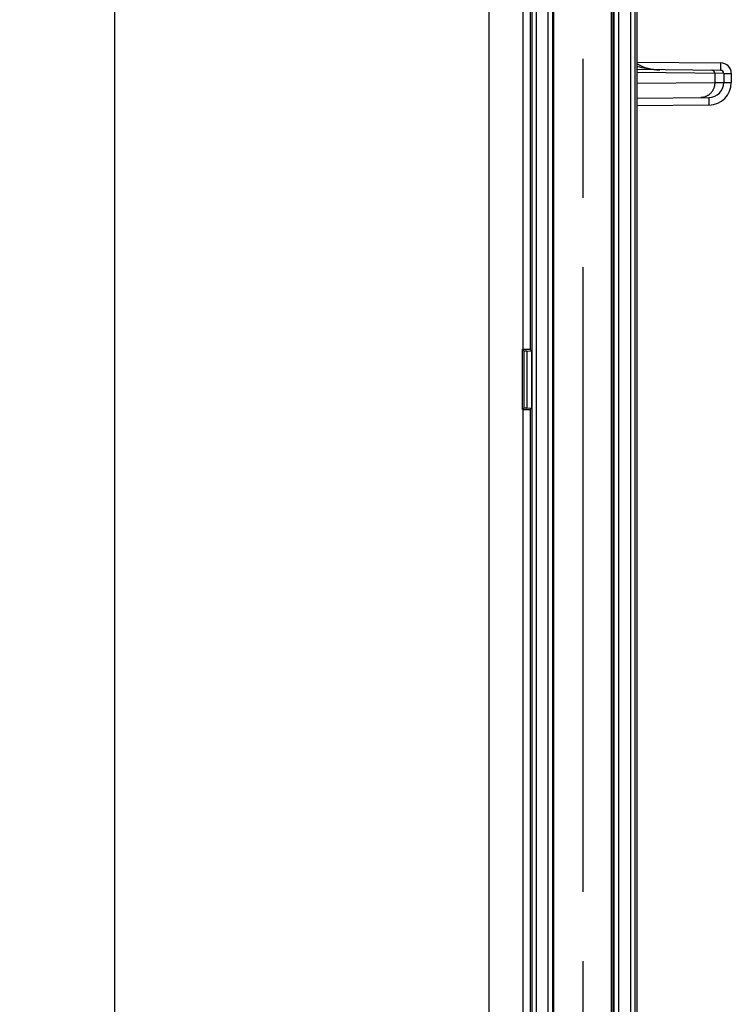
# Model space of a CAD drawing. Units: millimetres. Extents: x -3 to 844, y 0 to 594.
# Drawn here: x 189 to 213, y 67 to 100 of the extents above; entities that cross this region are included whole.
import ezdxf

# ---------------------------------------------------------------- set-up
doc = ezdxf.new("R2010")
doc.units = ezdxf.units.MM
doc.header["$LTSCALE"] = 46.255
doc.linetypes.add('PHANTOM', pattern=[0.8, 0.45, -0.05, 0.1, -0.05, 0.1, -0.05])
doc.layers.get('0').update_dxf_attribs({"linetype": 'CONTINUOUS'})
for name, color, linetype in [('BG_AK3_F_14_LEERGEDXF_DIMENSION', 7, 'CONTINUOUS'), ('DEFAULT_3', 7, 'PHANTOM'), ('KASTEN_AKF14DXF_CONTINUOUS_LINE', 7, 'CONTINUOUS')]:
    doc.layers.add(name, color=color, linetype=linetype)
doc.styles.get("Standard").update_dxf_attribs({"font": 'txt', "width": 0.7})
doc.dimstyles.new('DIMSTYLE_3', dxfattribs={"dimtxt": 2.5, "dimasz": 3.5, "dimexe": 1.5, "dimexo": 0, "dimtad": 1, "dimdec": 1, "dimlfac": 2, "dimdsep": 46, "dimtxsty": 'STANDARD', "dimblk": '_FILLED', "dimblk1": '_FILLED', "dimblk2": '_FILLED', "dimcen": 0.09, "dimclrt": 5, "dimadec": 0, "dimazin": 0, "dimtp": 0.5, "dimtm": 0.5, "dimtfac": 1, "dimtdec": 1, "dimtofl": 0, "dimtmove": 0, "dimatfit": 3, "dimldrblk": '_FILLED', "dimfxl": 1, "dimtolj": 1, "dimarcsym": 0})

# ---------------------------------------------------------------- blocks, each defined once
blk = doc.blocks.new('_FILLED')
at = {"color": 0, "linetype": 'BYBLOCK'}
blk.add_solid([(0, 0), (-1, 0.125), (-1, -0.125)], dxfattribs=at)
blk = doc.blocks.new('*D11')
at = {"layer": 'BG_AK3_F_14_LEERGEDXF_DIMENSION', "color": 2, "linetype": 'CONTINUOUS'}
for p, q in [((207.85, 164.667), (190.561, 164.667)), ((192.061, 164.667), (192.061, 110.738)), ((192.061, 56.809), (192.061, 110.738)), ((207.85, 56.809), (190.561, 56.809))]:
    blk.add_line(p, q, dxfattribs=at)
at = {"layer": 'BG_AK3_F_14_LEERGEDXF_DIMENSION', "color": 2, "linetype": 'CONTINUOUS', "xscale": 3.5, "yscale": 3.5, "zscale": 3.5}
for p, rotation in [((192.061, 164.667), 90), ((192.061, 56.809), 270)]:
    blk.add_blockref('_FILLED', p, dxfattribs=dict(at, rotation=rotation))
at = {"layer": 'BG_AK3_F_14_LEERGEDXF_DIMENSION', "color": 5, "linetype": 'CONTINUOUS', "insert": (188.936, 110.738), "char_height": 2.5, "width": 12.85714, "attachment_point": 2, "rotation": 90, "line_spacing_factor": 0.9}
blk.add_mtext('215.7', dxfattribs=at)

msp = doc.modelspace()

# ---------------------------------------------------------------- linework, layer by layer
at = {"layer": 'DEFAULT_3', "color": 6, "linetype": 'PHANTOM'}
msp.add_line((207.64992, 165.98776), (207.64992, 55.48776), dxfattribs=at)
at = {"layer": 'KASTEN_AKF14DXF_CONTINUOUS_LINE', "color": 7, "linetype": 'CONTINUOUS'}
for p, q in [((204.52492, 179.48776), (204.52492, 41.98776)), ((208.64992, 165.98776), (208.64992, 55.48776)), ((209.46485, 57.21276), (209.46485, 164.26276)), ((212.25079, 98.53863), (209.46485, 98.56294)), ((212.34992, 98.43863), (212.34992, 98.13342)), ((209.46485, 97.61258), (211.85428, 97.63344)), ((205.64726, 87.23776), (205.64726, 89.23776)), ((205.64726, 89.23776), (205.6891, 89.19593)), ((205.65163, 89.23776), (205.64726, 89.23776)), ((205.79015, 89.18858), (205.95229, 89.18278)), ((205.90159, 89.23347), (205.95229, 89.18278)), ((205.95229, 87.29275), (205.95229, 89.18278)), ((205.64726, 87.23776), (205.6891, 87.2796)), ((205.79015, 87.28694), (205.95229, 87.29275)), ((205.90159, 87.24205), (205.95229, 87.29275)), ((205.65163, 87.23776), (205.64726, 87.23776))]:
    msp.add_line(p, q, dxfattribs=at)
at = {"layer": 'KASTEN_AKF14DXF_CONTINUOUS_LINE', "color": 9, "linetype": 'CONTINUOUS'}
for p, q in [((205.95408, 168.43562), (205.95408, 53.0399)), ((206.10405, 168.15398), (206.10405, 53.32154)), ((206.50252, 55.48776), (206.50252, 165.98776)), ((206.65249, 55.48776), (206.65249, 165.98776)), ((206.69022, 55.48776), (206.69022, 165.98776)), ((208.60525, 55.48776), (208.60525, 165.98776)), ((208.68615, 165.98776), (208.68615, 55.48776)), ((208.83614, 165.98776), (208.83614, 55.48776)), ((209.25096, 55.48776), (209.25096, 165.98776)), ((209.40096, 55.48776), (209.40096, 165.98776)), ((205.65163, 132.23776), (205.65163, 89.23776)), ((205.90159, 132.24205), (205.90159, 89.23347)), ((209.46485, 98.81295), (212.25297, 98.78862)), ((212.25079, 98.53863), (212.25297, 98.78862)), ((212.34992, 98.43863), (209.46485, 98.46376)), ((212.04838, 98.44121), (212.04838, 98.13105)), ((212.34992, 98.43863), (212.59992, 98.43863)), ((212.59992, 98.43863), (212.59992, 98.13342)), ((209.46485, 98.1085), (212.04838, 98.13105)), ((212.04838, 98.13105), (212.34992, 98.13342)), ((212.34992, 98.13342), (212.59992, 98.13342)), ((211.85428, 97.63344), (211.85646, 97.38345)), ((211.85646, 97.38345), (209.46485, 97.36257)), ((205.6891, 89.19593), (205.6891, 87.2796)), ((205.79015, 89.18858), (205.79015, 87.28694)), ((205.65163, 87.23776), (205.65163, 41.98776)), ((205.90159, 87.24205), (205.90159, 41.98776))]:
    msp.add_line(p, q, dxfattribs=at)
for points in [[(210.21757, 98.55637), (210.15256, 98.55772), (210.08724, 98.56064), (210.02168, 98.56515), (209.95553, 98.57129), (209.8884, 98.57913), (209.82053, 98.58866), (209.75111, 98.60005), (209.68286, 98.61283), (209.61835, 98.62626), (209.55743, 98.64013), (209.50105, 98.65391), (209.46485, 98.6633)], [(212.04838, 98.44121), (212.04822, 98.44722), (212.04772, 98.4532), (212.04688, 98.45914), (212.04571, 98.46502), (212.0442, 98.47081), (212.04238, 98.47649), (212.04023, 98.48205), (212.03778, 98.48746), (212.03502, 98.4927), (212.03197, 98.49776), (212.02865, 98.50261), (212.02505, 98.50724), (212.0212, 98.51163), (212.01711, 98.51577), (212.0128, 98.51963), (212.00827, 98.52322), (212.00355, 98.52651), (211.99865, 98.52949), (211.99359, 98.53215), (211.98838, 98.53448), (211.98306, 98.53648), (211.97763, 98.53813), (211.97212, 98.53944), (211.96655, 98.54039), (211.96093, 98.54098), (211.95529, 98.54121)], [(212.04838, 98.13105), (212.04804, 98.11152), (212.04699, 98.09202), (212.04522, 98.07259), (212.04274, 98.05324), (212.03955, 98.03401), (212.03565, 98.01492), (212.03106, 97.99602), (212.02578, 97.97732), (212.01982, 97.95886), (212.01318, 97.94066), (212.00588, 97.92274), (211.99793, 97.90515), (211.98933, 97.8879), (211.98011, 97.87103), (211.97028, 97.85454), (211.95985, 97.83849), (211.94884, 97.82287), (211.93726, 97.80773), (211.92514, 97.79308), (211.91249, 97.77895), (211.89932, 97.76535), (211.88567, 97.75232), (211.87155, 97.73986), (211.85698, 97.72799), (211.84199, 97.71675), (211.8266, 97.70613), (211.81082, 97.69616), (211.7947, 97.68686), (211.77824, 97.67823), (211.76148, 97.6703), (211.74443, 97.66306), (211.72714, 97.65655), (211.70962, 97.65075), (211.6919, 97.64569), (211.674, 97.64137), (211.65596, 97.6378), (211.63781, 97.63498), (211.61956, 97.63291), (211.60125, 97.63161), (211.5829, 97.63107)]]:
    msp.add_lwpolyline(points, dxfattribs=at)
at = {"layer": 'KASTEN_AKF14DXF_CONTINUOUS_LINE', "color": 7, "linetype": 'CONTINUOUS'}
for centre, radius, start, end in [((210.23137, 100.13776), 1.58145, 241.00679, 269.499959), ((212.24992, 98.43863), 0.1, 0, 89.499996), ((211.84992, 98.13342), 0.5, 270.5, 360)]:
    msp.add_arc(centre, radius, start, end, dxfattribs=at)
at = {"layer": 'KASTEN_AKF14DXF_CONTINUOUS_LINE', "color": 9, "linetype": 'CONTINUOUS'}
for centre, radius, start, end in [((212.24992, 98.43863), 0.35, 0, 89.5), ((211.84992, 98.13342), 0.75, 270.5, 360)]:
    msp.add_arc(centre, radius, start, end, dxfattribs=at)
at = {"layer": 'KASTEN_AKF14DXF_CONTINUOUS_LINE', "color": 7, "linetype": 'CONTINUOUS'}
for centre, major_axis, start_param, end_param in [((205.65163, 89.2334), (0.25, 0), 0.01745329, 1.57079633), ((206.68895, 89.19623), (1, 0), -3.12413936, -2.68780705), ((206.68895, 87.27929), (1, 0), 2.68780705, 3.12413936), ((205.65163, 87.24213), (0.25, 0), -1.57079633, -0.01745329)]:
    msp.add_ellipse(centre, major_axis=major_axis, ratio=0.01745506, start_param=start_param, end_param=end_param, dxfattribs=at)

# ---------------------------------------------------------------- dimensions: what is measured, and where the dimension line sits
at = {"layer": 'BG_AK3_F_14_LEERGEDXF_DIMENSION', "color": 2, "linetype": 'CONTINUOUS'}
dim = msp.add_linear_dim(base=(192.06077, 56.80901), p1=(207.84992, 164.66651), p2=(207.84992, 56.80901), angle=270, dimstyle='DIMSTYLE_3', dxfattribs=at)
dim.commit()
dim.dimension.update_dxf_attribs({"geometry": '*D11', "text_midpoint": (192.06077, 110.73776), "dimtype": 160})

doc.saveas('drawing.dxf')
